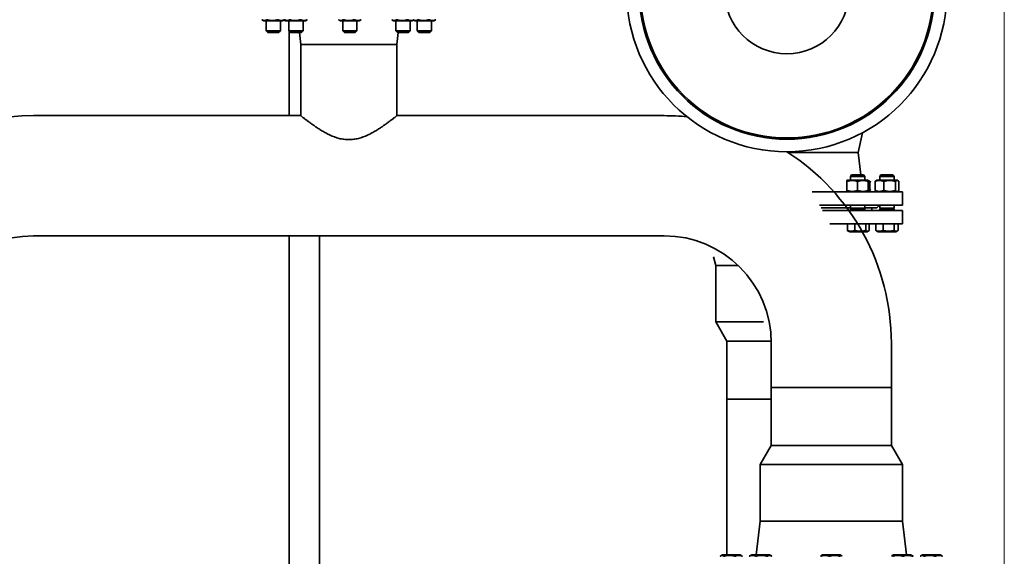
# Model space of a CAD drawing. Extents: x 23089 to 97214, y 4416 to 67735.
# Drawn here: x 61911 to 63004, y 43790 to 44386 of the extents above; entities that cross this region are included whole.
import ezdxf

# ---------------------------------------------------------------- set-up
doc = ezdxf.new("R2010")
doc.units = 0
doc.header["$MEASUREMENT"] = 0
doc.linetypes.add('Штрихштриховая', pattern=[1352.777767, 800, -200, 141.111112, -211.666656])
doc.layers.add('Наружные стены_Ном_пера__8', color=7, linetype='Continuous', lineweight=20)

msp = doc.modelspace()

# ---------------------------------------------------------------- linework, layer by layer
at = {"linetype": 'Continuous', "lineweight": 35}
for p, q in [((62182, 44384.5), (62180.3, 44385.4)), ((62191.3, 44384.5), (62182, 44384.5)), ((62184.4, 44384.5), (62184.4, 44373.6)), ((62202.6, 44384.5), (62191.3, 44384.5)), ((62200.2, 44384.5), (62200.2, 44373.6)), ((62202.6, 44384.5), (62204.3, 44385.4)), ((62205.8, 44384.5), (62204.2, 44385.4)), ((62207.3, 44384.5), (62205.7, 44385.4)), ((62207.3, 44384.5), (62205.8, 44384.5)), ((62216.7, 44384.5), (62207.3, 44384.5)), ((62209.8, 44384.5), (62209.8, 44373.6)), ((62228, 44384.5), (62216.7, 44384.5)), ((62225.6, 44384.5), (62225.6, 44373.6)), ((62228, 44384.5), (62229.6, 44385.4)), ((62267, 44384.5), (62265.4, 44385.4)), ((62276.4, 44384.5), (62267, 44384.5)), ((62269.4, 44384.5), (62269.4, 44373.6)), ((62287.6, 44384.5), (62276.4, 44384.5)), ((62285.2, 44384.5), (62285.2, 44373.6)), ((62287.6, 44384.5), (62289.3, 44385.4)), ((62326, 44384.5), (62324.4, 44385.4)), ((62335.4, 44384.5), (62326, 44384.5)), ((62328.5, 44384.5), (62328.5, 44373.6)), ((62346.7, 44384.5), (62335.4, 44384.5)), ((62344.3, 44384.5), (62344.3, 44373.6)), ((62346.7, 44384.5), (62348.3, 44385.4)), ((62349.8, 44384.5), (62348.3, 44385.4)), ((62359.2, 44384.5), (62349.8, 44384.5)), ((62352.3, 44384.5), (62352.3, 44373.6)), ((62370.5, 44384.5), (62359.2, 44384.5)), ((62368.1, 44384.5), (62368.1, 44373.6)), ((62370.5, 44384.5), (62372.1, 44385.4)), ((62186.4, 44371.7), (62184.4, 44373.6)), ((62200.2, 44373.6), (62184.4, 44373.6)), ((62198.2, 44371.7), (62200.2, 44373.6)), ((62200.2, 44373.6), (62200.2, 44373.6)), ((62211.7, 44371.7), (62209.8, 44373.6)), ((62225.6, 44373.6), (62209.8, 44373.6)), ((62223.6, 44371.7), (62225.6, 44373.6)), ((62225.6, 44373.6), (62225.6, 44373.6)), ((62271.4, 44371.7), (62269.4, 44373.6)), ((62285.2, 44373.6), (62269.4, 44373.6)), ((62283.2, 44371.7), (62285.2, 44373.6)), ((62285.2, 44373.6), (62285.2, 44373.6)), ((62330.4, 44371.7), (62328.5, 44373.6)), ((62344.3, 44373.6), (62328.5, 44373.6)), ((62342.3, 44371.7), (62344.3, 44373.6)), ((62344.3, 44373.6), (62344.3, 44373.6)), ((62354.2, 44371.7), (62352.3, 44373.6)), ((62368.1, 44373.6), (62352.3, 44373.6)), ((62366.1, 44371.7), (62368.1, 44373.6)), ((62368.1, 44373.6), (62368.1, 44373.6)), ((62198.2, 44371.7), (62186.4, 44371.7)), ((62198.2, 44371.7), (62198.2, 44371.7)), ((62210.1, 44279.3), (62210.1, 44373.3)), ((62223.6, 44371.7), (62211.7, 44371.7)), ((62222.9, 44358.3), (62221.3, 44371.7)), ((62223.6, 44371.7), (62223.6, 44371.7)), ((62283.2, 44371.7), (62271.4, 44371.7)), ((62283.2, 44371.7), (62283.2, 44371.7)), ((62329.6, 44358.3), (62331.2, 44371.7)), ((62342.3, 44371.7), (62330.4, 44371.7)), ((62342.3, 44371.7), (62342.3, 44371.7)), ((62366.1, 44371.7), (62354.2, 44371.7)), ((62366.1, 44371.7), (62366.1, 44371.7)), ((62222.9, 44358.3), (62329.6, 44358.3)), ((62314.4, 44358.3), (62222.9, 44358.3)), ((62222.9, 44358.3), (62222.9, 44279.3)), ((62329.6, 44358.3), (62314.4, 44358.3)), ((62329.6, 44358.3), (62329.6, 44279.3)), ((61926.2, 44279.3), (62222.9, 44279.3)), ((62329.6, 44279.3), (62626.3, 44279.3)), ((62841.6, 44238.3), (62846.4, 44260.3)), ((62841.6, 44238.3), (62764.2, 44238.3)), ((62764.2, 44238.3), (62841.6, 44238.3)), ((62841.6, 44238.3), (62844.6, 44213.6)), ((62834.5, 44213.6), (62833.3, 44211.7)), ((62833.3, 44207.7), (62833.3, 44211.7)), ((62833.3, 44211.7), (62847.6, 44211.7)), ((62834.5, 44213.6), (62846.6, 44213.6)), ((62846.6, 44213.6), (62847.8, 44213.6)), ((62847.6, 44211.7), (62849.1, 44211.7)), ((62847.8, 44213.6), (62849.1, 44211.7)), ((62849.1, 44207.7), (62849.1, 44211.7)), ((62867, 44213.6), (62865.8, 44211.7)), ((62865.8, 44207.7), (62865.8, 44211.7)), ((62865.8, 44211.7), (62875.1, 44211.7)), ((62867, 44213.6), (62874.9, 44213.6)), ((62874.9, 44213.6), (62880.4, 44213.6)), ((62875.1, 44211.7), (62881.6, 44211.7)), ((62880.4, 44213.6), (62881.6, 44211.7)), ((62881.6, 44207.7), (62881.6, 44211.7)), ((62829.9, 44207.7), (62829.3, 44207.4)), ((62829.3, 44206.3), (62829.3, 44196.3)), ((62835.5, 44207.7), (62829.9, 44207.7)), ((62852.4, 44207.7), (62835.5, 44207.7)), ((62841.1, 44196.3), (62841.1, 44206.3)), ((62852.4, 44207.7), (62853, 44207.4)), ((62853, 44207.4), (62854.8, 44206.3)), ((62853, 44196.3), (62853, 44206.3)), ((62853.1, 44196.3), (62853.1, 44206.3)), ((62854.8, 44196.3), (62854.8, 44206.3)), ((62860.5, 44206.3), (62860.5, 44196.3)), ((62862.4, 44207.7), (62861.4, 44207.1)), ((62862.4, 44207.7), (62876.5, 44207.7)), ((62870.1, 44206.3), (62870.1, 44196.3)), ((62876.5, 44207.7), (62885, 44207.7)), ((62883.3, 44196.3), (62883.3, 44206.3)), ((62885, 44207.7), (62886, 44207.1)), ((62886.9, 44206.3), (62886.9, 44196.3)), ((62790.8, 44194.9), (62835.5, 44194.9)), ((62829.9, 44194.9), (62829.3, 44195.2)), ((62852.4, 44194.9), (62835.5, 44194.9)), ((62837.2, 44194.9), (62845.1, 44194.9)), ((62846.8, 44194.9), (62891, 44194.9)), ((62852.4, 44194.9), (62853, 44195.2)), ((62853, 44195.2), (62854.8, 44196.3)), ((62862.4, 44194.9), (62861.4, 44195.5)), ((62885, 44194.9), (62886, 44195.5)), ((62891, 44180.1), (62891, 44194.9)), ((62799, 44180.1), (62891, 44180.1)), ((62800.6, 44177.1), (62833.3, 44177.1)), ((62833.3, 44176.7), (62833.3, 44180.1)), ((62834.3, 44176.1), (62833.3, 44176.7)), ((62833.3, 44176.7), (62847.6, 44176.7)), ((62847.6, 44176.7), (62849.1, 44176.7)), ((62848, 44176.1), (62849.1, 44176.7)), ((62849.1, 44176.7), (62849.1, 44180.1)), ((62849.1, 44177.1), (62862.3, 44177.1)), ((62856.9, 44177.1), (62856.9, 44174.1)), ((62862.3, 44177.1), (62865.3, 44180.1)), ((62865.8, 44176.7), (62865.8, 44180.1)), ((62866.9, 44176.1), (62865.8, 44176.7)), ((62865.8, 44176.7), (62875.1, 44176.7)), ((62875.1, 44176.7), (62881.6, 44176.7)), ((62880.5, 44176.1), (62881.6, 44176.7)), ((62881.6, 44176.7), (62881.6, 44180.1)), ((62891, 44174.1), (62802.2, 44174.1)), ((62833.3, 44174.1), (62833.3, 44176.1)), ((62847.6, 44176.1), (62833.3, 44176.1)), ((62849.1, 44176.1), (62847.6, 44176.1)), ((62849.1, 44174.1), (62849.1, 44176.1)), ((62865.8, 44174.1), (62865.8, 44176.1)), ((62875.1, 44176.1), (62865.8, 44176.1)), ((62881.6, 44176.1), (62875.1, 44176.1)), ((62881.6, 44174.1), (62881.6, 44176.1)), ((62891, 44174.1), (62891, 44159.3)), ((62891, 44159.3), (62810.4, 44159.3)), ((62829.8, 44159.3), (62829.8, 44152)), ((62837.9, 44159.3), (62837.9, 44152)), ((62850.2, 44152), (62850.2, 44159.3)), ((62854, 44152), (62854, 44159.3)), ((62854.1, 44159.3), (62854.1, 44152)), ((62861.3, 44159.3), (62861.3, 44152)), ((62869.4, 44159.3), (62869.4, 44152)), ((62881.8, 44152), (62881.8, 44159.3)), ((62886, 44159.3), (62886, 44152)), ((61926.2, 44146), (62626.3, 44146)), ((62210.1, 43533.2), (62210.1, 44146)), ((62243.6, 43533.2), (62243.6, 44146)), ((62832.4, 44150.4), (62829.7, 44152)), ((62832.4, 44150.4), (62843.8, 44150.4)), ((62843.8, 44150.4), (62851.9, 44150.4)), ((62846.4, 44150.4), (62849.2, 44150.4)), ((62849.5, 44150.4), (62851.3, 44150.4)), ((62851.9, 44150.4), (62854, 44152)), ((62863.9, 44150.4), (62862.1, 44151.5)), ((62863.9, 44150.4), (62875.4, 44150.4)), ((62875.4, 44150.4), (62883.5, 44150.4)), ((62883.5, 44150.4), (62885.3, 44151.5)), ((62683.6, 44112.9), (62681.2, 44122.8)), ((62708.7, 44112.9), (62683.6, 44112.9)), ((62683.6, 44050.4), (62683.6, 44112.9)), ((62683.6, 44112.9), (62708.7, 44112.9)), ((62695.9, 44029), (62683.6, 44050.4)), ((62683.6, 44050.4), (62736.8, 44050.4)), ((62695.9, 44029), (62745.3, 44029)), ((62695.9, 43964.8), (62695.9, 44029)), ((62745.3, 44027), (62745.3, 43977.6)), ((62878.6, 44027), (62878.6, 43977.6)), ((62745.3, 43977.6), (62812, 43977.6)), ((62878.6, 43977.6), (62745.3, 43977.6)), ((62745.3, 43977.6), (62745.3, 43913.4)), ((62812, 43977.6), (62878.6, 43977.6)), ((62878.6, 43977.6), (62878.6, 43913.4)), ((62745.3, 43964.8), (62695.9, 43964.8)), ((62695.9, 43964.8), (62745.3, 43964.8)), ((62695.9, 43964.8), (62695.9, 43792)), ((62745.3, 43913.4), (62733, 43892.1)), ((62878.6, 43913.4), (62745.3, 43913.4)), ((62878.6, 43913.4), (62891, 43892.1)), ((62891, 43892.1), (62733, 43892.1)), ((62733, 43892.1), (62733, 43829.5)), ((62891, 43892.1), (62891, 43829.5)), ((62733, 43829.5), (62728.4, 43792)), ((62891, 43829.5), (62733, 43829.5)), ((62733, 43829.5), (62812, 43829.5)), ((62812, 43829.5), (62891, 43829.5)), ((62891, 43829.5), (62895.6, 43792)), ((62691.1, 43792), (62689.3, 43790.9)), ((62699.2, 43792), (62691.1, 43792)), ((62710.7, 43792), (62699.2, 43792)), ((62710.7, 43792), (62712.4, 43790.9)), ((62723.6, 43792), (62721.4, 43790.7)), ((62725.4, 43792), (62723.6, 43792)), ((62743.2, 43792), (62725.4, 43792)), ((62743.2, 43792), (62745.4, 43790.7)), ((62802.2, 43792), (62800.9, 43791.2)), ((62821.8, 43792), (62802.2, 43792)), ((62821.8, 43792), (62823, 43791.2)), ((62880.8, 43792), (62879.6, 43791.3)), ((62900.3, 43792), (62880.8, 43792)), ((62900.3, 43792), (62901.4, 43791.3)), ((62901.4, 43791.3), (62902.5, 43790.7)), ((62913.3, 43792), (62911.5, 43790.9)), ((62932.9, 43792), (62913.3, 43792)), ((62932.9, 43792), (62934.6, 43790.9))]:
    msp.add_line(p, q, dxfattribs=at)
for radius in [177.8, 164, 162.5, 69.1]:
    msp.add_circle((62762.6, 44417.1), radius, dxfattribs=at)
for centre, radius, start, end in [((61926.2, 44027), 252.3, 90, 180), ((62626.3, 44027), 252.3, 84.187, 90), ((62626.3, 44027), 252.3, 0, 57.2975), ((61926.2, 44027), 119, 90, 180), ((62626.3, 44027), 119, 0, 90)]:
    msp.add_arc(centre, radius, start, end, dxfattribs=at)
for points, weights, degree in [([(62179.8, 44385.8), (62182.4, 44384), (62185.1, 44385.8)], [1, 1.15470053838, 1], 2), ([(62185.1, 44385.8), (62191.3, 44384), (62197.5, 44385.8)], [1, 1.15470053838, 1], 2), ([(62197.5, 44385.8), (62201.2, 44384), (62204.8, 44385.8)], [1, 1.15470053838, 1], 2), ([(62204.2, 44385.4), (62205.5, 44384.7), (62206.7, 44384.8)], [1.02809962656, 1.08960247453, 1.07430225747], 2), ([(62204.8, 44385.8), (62204.5, 44385.6), (62204.3, 44385.4)], [1, 1.01411405275, 1.02565272358], 2), ([(62205.2, 44385.8), (62207.8, 44384), (62210.4, 44385.8)], [1, 1.15470053838, 1], 2), ([(62210.4, 44385.8), (62216.7, 44384), (62222.9, 44385.8)], [1, 1.15470053838, 1], 2), ([(62222.9, 44385.8), (62226.5, 44384), (62230.1, 44385.8)], [1, 1.15470053838, 1], 2), ([(62230.1, 44385.8), (62229.9, 44385.6), (62229.6, 44385.4)], [1, 1.01411405275, 1.02565272358], 2), ([(62264.8, 44385.8), (62267.5, 44384), (62270.1, 44385.8)], [1, 1.15470053838, 1], 2), ([(62270.1, 44385.8), (62276.3, 44384), (62282.6, 44385.8)], [1, 1.15470053838, 1], 2), ([(62282.6, 44385.8), (62286.2, 44384), (62289.8, 44385.8)], [1, 1.15470053838, 1], 2), ([(62289.8, 44385.8), (62289.5, 44385.6), (62289.3, 44385.4)], [1, 1.01411405275, 1.02565272358], 2), ([(62323.9, 44385.8), (62326.5, 44384), (62329.1, 44385.8)], [1, 1.15470053838, 1], 2), ([(62329.1, 44385.8), (62335.4, 44384), (62341.6, 44385.8)], [1, 1.15470053838, 1], 2), ([(62341.6, 44385.8), (62345.2, 44384), (62348.8, 44385.8)], [1, 1.15470053838, 1], 2), ([(62348.3, 44385.4), (62350.5, 44384.1), (62352.9, 44385.8)], [1.02809962655, 1.13907182511, 1], 2), ([(62348.8, 44385.8), (62348.6, 44385.6), (62348.3, 44385.4)], [1, 1.01411405275, 1.02565272358], 2), ([(62352.9, 44385.8), (62359.2, 44384), (62365.4, 44385.8)], [1, 1.15470053838, 1], 2), ([(62365.4, 44385.8), (62369, 44384), (62372.7, 44385.8)], [1, 1.15470053838, 1], 2), ([(62372.7, 44385.8), (62372.4, 44385.6), (62372.1, 44385.4)], [1, 1.01411405275, 1.02565272358], 2), ([(62829.3, 44206.3), (62829.3, 44207.4), (62829.3, 44207.4)], [1, 1.07649004169, 1.07734070243], 2), ([(62841.1, 44206.3), (62835.2, 44208.3), (62829.3, 44206.3)], [1, 1.15470053838, 1], 2), ([(62853, 44206.3), (62847, 44208.3), (62841.1, 44206.3)], [1, 1.15470053838, 1], 2), ([(62853.1, 44206.3), (62853, 44207.7), (62853, 44207.7), (62853, 44206.3)], [1, 1.10313369225, 1.10313369225, 1], 3), ([(62854.8, 44206.3), (62853.9, 44206.9), (62853, 44207.1)], [1, 1.03846998435, 1.05780700754], 2), ([(62854.8, 44206.3), (62854.8, 44206.3), (62854.8, 44206.3), (62854.8, 44206.3)], [1, 1.00122468321, 1.00061417032, 1], 3), ([(62870.1, 44206.3), (62865.3, 44208.3), (62860.5, 44206.3)], [1, 1.15470053838, 1], 2), ([(62860.5, 44206.3), (62861, 44206.9), (62861.4, 44207.1)], [1, 1.03846998406, 1.05780700725], 2), ([(62883.3, 44206.3), (62876.7, 44208.3), (62870.1, 44206.3)], [1, 1.15470053838, 1], 2), ([(62886.9, 44206.3), (62885.1, 44208.3), (62883.3, 44206.3)], [1, 1.15470053838, 1], 2), ([(62829.3, 44195.2), (62829.3, 44195.2), (62829.3, 44196.3)], [1.07734070235, 1.07649003792, 1], 2), ([(62829.3, 44196.3), (62835.2, 44194.3), (62841.1, 44196.3)], [1, 1.15470053838, 1], 2), ([(62841.1, 44196.3), (62847, 44194.3), (62853, 44196.3)], [1, 1.15470053838, 1], 2), ([(62853, 44195.5), (62853.9, 44195.7), (62854.8, 44196.3)], [1.05780701079, 1.03846998758, 1], 2), ([(62853, 44196.3), (62853, 44194.9), (62853, 44194.9), (62853.1, 44196.3)], [1, 1.10313369225, 1.10313369225, 1], 3), ([(62854.8, 44196.3), (62854.8, 44196.3), (62854.8, 44196.3), (62854.8, 44196.3)], [1.00183153865, 1.00061417032, 1.00122468321, 1.00183153865], 3), ([(62860.5, 44196.3), (62865.3, 44194.3), (62870.1, 44196.3)], [1, 1.15470053838, 1], 2), ([(62861.4, 44195.5), (62861, 44195.7), (62860.5, 44196.3)], [1.05780700725, 1.03846998406, 1], 2), ([(62870.1, 44196.3), (62876.7, 44194.3), (62883.3, 44196.3)], [1, 1.15470053838, 1], 2), ([(62883.3, 44196.3), (62885.1, 44194.3), (62886.9, 44196.3)], [1, 1.15470053838, 1], 2), ([(62837.9, 44152), (62833.8, 44150.2), (62829.8, 44152)], [1, 1.15455095302, 1], 2), ([(62850.2, 44152), (62844, 44150.2), (62837.9, 44152)], [1, 1.155, 1], 2), ([(62854, 44152), (62852.3, 44150.2), (62850.2, 44152)], [1, 1.15455095302, 1], 2), ([(62869.4, 44152), (62865.4, 44150.2), (62861.3, 44152)], [1, 1.15455095302, 1], 2), ([(62861.3, 44152), (62861.8, 44151.7), (62862.1, 44151.5)], [1, 1.0266735634, 1.04414007928], 2), ([(62881.8, 44152), (62875.6, 44150.2), (62869.4, 44152)], [1, 1.155, 1], 2), ([(62886, 44152), (62883.9, 44150.2), (62881.8, 44152)], [1, 1.15455095302, 1], 2), ([(62688.5, 43790.4), (62690.7, 43792.2), (62692.8, 43790.4)], [1, 1.15455095302, 1], 2), ([(62692.8, 43790.4), (62699, 43792.2), (62705.2, 43790.4)], [1, 1.155, 1], 2), ([(62705.2, 43790.4), (62709.2, 43792.2), (62713.2, 43790.4)], [1, 1.15455095302, 1], 2), ([(62713.2, 43790.4), (62712.8, 43790.7), (62712.4, 43790.9)], [1, 1.0266735634, 1.04414007928], 2), ([(62720.9, 43790.4), (62724.5, 43792.2), (62728.1, 43790.4)], [1, 1.155, 1], 2), ([(62721.4, 43790.7), (62721.2, 43790.5), (62720.9, 43790.4)], [1.02386807948, 1.01303310689, 1], 2), ([(62728.1, 43790.4), (62734.3, 43792.2), (62740.6, 43790.4)], [1, 1.15455095302, 1], 2), ([(62740.6, 43790.4), (62743.3, 43792.2), (62745.9, 43790.4)], [1, 1.15455095302, 1], 2), ([(62800.2, 43790.4), (62805, 43792.2), (62809.8, 43790.4)], [1, 1.15455095302, 1], 2), ([(62800.9, 43791.2), (62800.6, 43791), (62800.2, 43790.4)], [1.06909881291, 1.05198349555, 1], 2), ([(62809.8, 43790.4), (62815.7, 43792.2), (62821.6, 43790.4)], [1, 1.15455095302, 1], 2), ([(62821.6, 43790.4), (62822.7, 43792.2), (62823.8, 43790.4)], [1, 1.155, 1], 2), ([(62879.2, 43790.4), (62879.7, 43792.2), (62880.2, 43790.4)], [1, 1.15455095302, 1], 2), ([(62880.2, 43790.4), (62885.9, 43792.2), (62891.6, 43790.4)], [1, 1.15455095302, 1], 2), ([(62891.6, 43790.4), (62896.8, 43792.2), (62901.9, 43790.4)], [1, 1.155, 1], 2), ([(62901.9, 43790.4), (62901.7, 43791.2), (62901.4, 43791.3)], [1, 1.06487852956, 1.0752866917], 2), ([(62901.6, 43791.1), (62902.3, 43790.9), (62903, 43790.4)], [1.05857132924, 1.03925742958, 1], 2), ([(62910.7, 43790.4), (62912.9, 43792.2), (62915, 43790.4)], [1, 1.15455095302, 1], 2), ([(62915, 43790.4), (62921.2, 43792.2), (62927.4, 43790.4)], [1, 1.155, 1], 2), ([(62927.4, 43790.4), (62931.4, 43792.2), (62935.4, 43790.4)], [1, 1.15455095302, 1], 2), ([(62935.4, 43790.4), (62935, 43790.7), (62934.6, 43790.9)], [1, 1.0266735634, 1.04414007928], 2)]:
    msp.add_rational_spline(points, weights, degree=degree, dxfattribs=at)
for points, knots in [([(62222.9, 44279.3), (62222.9, 44279.3), (62223, 44279.3), (62223.4, 44279), (62223.6, 44278.7), (62224.3, 44278.2), (62224.8, 44277.8), (62225.9, 44277), (62226.5, 44276.5), (62227.9, 44275.4), (62228.6, 44274.8), (62230.3, 44273.5), (62231.2, 44272.9), (62233.2, 44271.4), (62234.2, 44270.7), (62236.3, 44269.2), (62237.4, 44268.4), (62239.7, 44266.8), (62240.9, 44266), (62243.5, 44264.3), (62244.9, 44263.5), (62247.7, 44261.8), (62249.2, 44260.9), (62252.2, 44259.3), (62253.8, 44258.5), (62258.6, 44256.3), (62262, 44255), (62267.2, 44253.6), (62269, 44253.3), (62272.6, 44252.8), (62274.4, 44252.7), (62276.2, 44252.7)], [261.642077, 261.642077, 261.642077, 261.642077, 267.006849, 267.006849, 272.371621, 272.371621, 277.736392, 277.736392, 283.101164, 283.101164, 288.465936, 288.465936, 293.830707, 293.830707, 299.195479, 299.195479, 304.560251, 304.560251, 310.097232, 310.097232, 315.634214, 315.634214, 321.171195, 321.171195, 326.708177, 326.708177, 337.78214, 337.78214, 343.319121, 343.319121, 348.856103, 348.856103, 348.856103, 348.856103]), ([(62276.2, 44252.7), (62278.1, 44252.7), (62279.9, 44252.8), (62283.5, 44253.3), (62285.2, 44253.6), (62290.5, 44255), (62293.9, 44256.3), (62298.7, 44258.5), (62300.3, 44259.3), (62303.3, 44260.9), (62304.8, 44261.8), (62307.6, 44263.5), (62309, 44264.3), (62311.6, 44266), (62312.8, 44266.8), (62315.1, 44268.4), (62316.2, 44269.2), (62318.3, 44270.7), (62319.3, 44271.4), (62321.2, 44272.9), (62322.1, 44273.5), (62323.8, 44274.8), (62324.6, 44275.4), (62326, 44276.5), (62326.6, 44277), (62327.7, 44277.8), (62328.1, 44278.2), (62328.8, 44278.7), (62329.1, 44279), (62329.5, 44279.3), (62329.6, 44279.3), (62329.6, 44279.3)], [0, 0, 0, 0, 5.536982, 5.536982, 11.073963, 11.073963, 22.147926, 22.147926, 27.684908, 27.684908, 33.221889, 33.221889, 38.758871, 38.758871, 44.295852, 44.295852, 49.660624, 49.660624, 55.025396, 55.025396, 60.390167, 60.390167, 65.754939, 65.754939, 71.119711, 71.119711, 76.484482, 76.484482, 81.849254, 81.849254, 87.214026, 87.214026, 87.214026, 87.214026])]:
    msp.add_open_spline(points, degree=3, knots=knots, dxfattribs=at)
for points in [[(62853, 44206.3), (62852.9, 44205), (62853.1, 44205), (62853.1, 44206.3)], [(62854.8, 44206.3), (62857.1, 44205), (62852.6, 44207.6), (62854.8, 44206.3)], [(62853.1, 44196.3), (62853.1, 44197.6), (62852.9, 44197.6), (62853, 44196.3)], [(62854.8, 44196.3), (62852.6, 44195), (62857.1, 44197.6), (62854.8, 44196.3)]]:
    msp.add_open_spline(points, degree=3, dxfattribs=at)
at = {"layer": 'Наружные стены_Ном_пера__8', "linetype": 'Штрихштриховая'}
msp.add_line((63004, 64711.1), (63004, 31270.2), dxfattribs=at)

doc.saveas('drawing.dxf')
